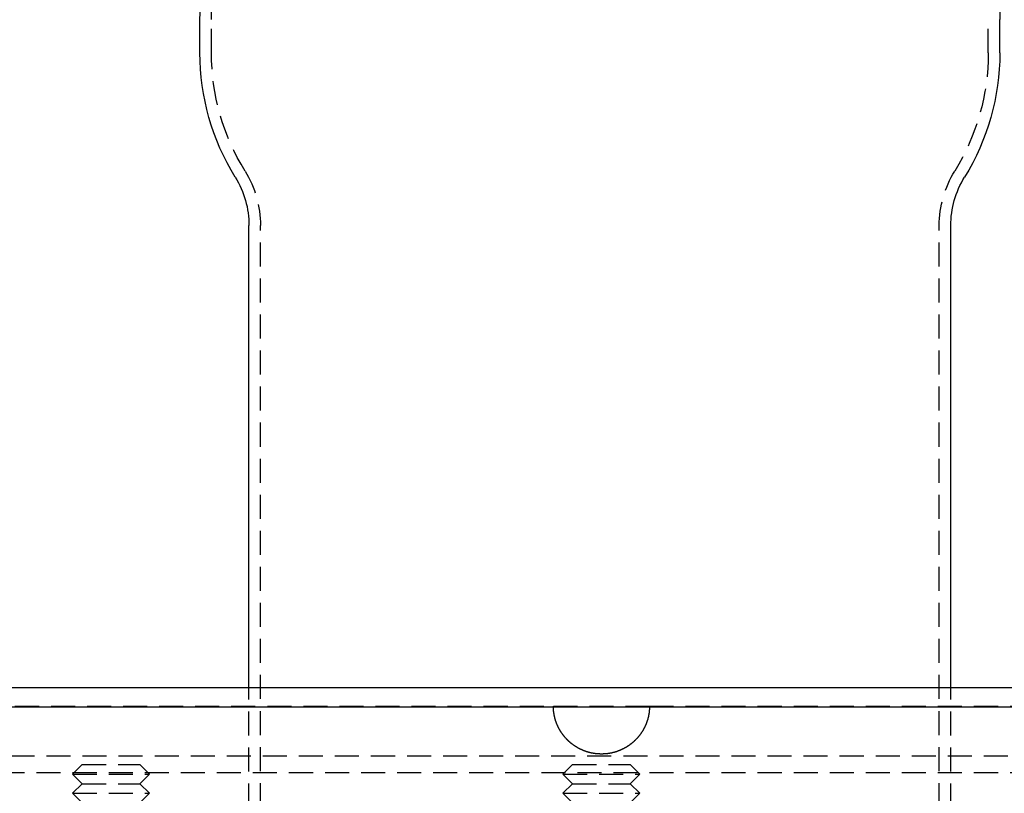
# Model space of a CAD drawing. Extents: x 434 to 1238, y -228 to 473.
# Drawn here: x 519 to 622, y 220 to 301 of the extents above; entities that cross this region are included whole.
import ezdxf

# ---------------------------------------------------------------- set-up
doc = ezdxf.new("R2010")
doc.units = 0
doc.header["$LTSCALE"] = 10
doc.linetypes.add('VERDECKT', pattern=[0.375, 0.25, -0.125])
doc.layers.get('0').update_dxf_attribs({"linetype": 'CONTINUOUS'})
doc.layers.add('STEMPEL', color=3, linetype='CONTINUOUS')

# ---------------------------------------------------------------- blocks, each defined once
blk = doc.blocks.new('A$C07FC9891')
at = {"extrusion": (0, 1, -2e-16)}
for p, q in [((137.6, 115.46), (137.6, 118.92)), ((220.8, 115.46), (220.8, 118.92)), ((142.7, 49.43), (142.7, 97.49)), ((215.7, 49.43), (215.7, 97.49)), ((33.36, 49.43), (325.36, 49.43)), ((33.36, 47.43), (325.36, 47.43))]:
    blk.add_line(p, q, dxfattribs=at)
at = {"color": 1, "linetype": 'VERDECKT', "extrusion": (0, 1, -2e-16)}
for p, q in [((138.8, 115.46), (138.8, 118.92)), ((219.6, 115.46), (219.6, 118.92)), ((143.9, -0.51), (143.9, 97.49)), ((214.5, -0.51), (214.5, 97.49)), ((142.7, -0.56), (142.7, 49.43)), ((215.7, -0.56), (215.7, 49.43)), ((88.36, 47.51), (174.36, 47.51)), ((174.36, 47.51), (184.36, 47.51)), ((184.36, 47.51), (270.36, 47.51)), ((87.89, 42.34), (270.84, 42.34)), ((125.36, 41.43), (124.36, 40.43)), ((125.36, 41.43), (131.36, 41.43)), ((131.36, 41.43), (132.36, 40.43)), ((176.36, 41.43), (175.36, 40.43)), ((176.36, 41.43), (182.36, 41.43)), ((182.36, 41.43), (183.36, 40.43)), ((86.86, 40.58), (271.86, 40.58)), ((124.36, 40.43), (132.36, 40.43)), ((125.36, 39.43), (124.36, 40.43)), ((131.36, 39.43), (132.36, 40.43)), ((175.36, 40.43), (183.36, 40.43)), ((176.36, 39.43), (175.36, 40.43)), ((182.36, 39.43), (183.36, 40.43)), ((125.36, 39.43), (124.36, 38.43)), ((125.36, 39.43), (131.36, 39.43)), ((131.36, 39.43), (132.36, 38.43)), ((176.36, 39.43), (175.36, 38.43)), ((176.36, 39.43), (182.36, 39.43)), ((182.36, 39.43), (183.36, 38.43)), ((124.36, 38.43), (132.36, 38.43)), ((125.36, 37.43), (124.36, 38.43)), ((131.36, 37.43), (132.36, 38.43)), ((175.36, 38.43), (183.36, 38.43)), ((176.36, 37.43), (175.36, 38.43)), ((182.36, 37.43), (183.36, 38.43))]:
    blk.add_line(p, q, dxfattribs=at)
at = {"color": 1}
for points in [[(174.78, 45.51, 0), (174.78, 45.52, 0), (174.77, 45.53, 0), (174.77, 45.53, 0), (174.77, 45.54, 0), (174.76, 45.55, 0), (174.76, 45.56, 0), (174.76, 45.57, 0), (174.75, 45.57, 0), (174.75, 45.58, 0), (174.75, 45.59, 0), (174.75, 45.6, 0), (174.74, 45.6, 0), (174.74, 45.61, 0), (174.74, 45.62, 0), (174.73, 45.63, 0), (174.73, 45.63, 0), (174.73, 45.64, 0), (174.72, 45.65, 0), (174.72, 45.66, 0), (174.72, 45.66, 0), (174.71, 45.67, 0), (174.71, 45.68, 0), (174.71, 45.69, 0), (174.71, 45.69, 0), (174.7, 45.7, 0), (174.7, 45.71, 0), (174.7, 45.72, 0), (174.69, 45.73, 0), (174.69, 45.73, 0), (174.69, 45.74, 0), (174.69, 45.75, 0), (174.68, 45.76, 0), (174.68, 45.76, 0), (174.68, 45.77, 0), (174.67, 45.78, 0), (174.67, 45.79, 0), (174.67, 45.79, 0), (174.66, 45.8, 0), (174.66, 45.81, 0), (174.66, 45.82, 0), (174.66, 45.83, 0), (174.65, 45.83, 0), (174.65, 45.84, 0), (174.65, 45.85, 0), (174.65, 45.86, 0), (174.64, 45.86, 0), (174.64, 45.87, 0), (174.64, 45.88, 0), (174.63, 45.89, 0), (174.63, 45.89, 0), (174.63, 45.9, 0), (174.63, 45.91, 0), (174.62, 45.92, 0), (174.62, 45.93, 0), (174.62, 45.93, 0), (174.62, 45.94, 0), (174.61, 45.95, 0), (174.61, 45.96, 0), (174.61, 45.97, 0), (174.61, 45.97, 0), (174.6, 45.98, 0), (174.6, 45.99, 0), (174.6, 46, 0), (174.6, 46, 0), (174.59, 46.01, 0), (174.59, 46.02, 0), (174.59, 46.03, 0), (174.59, 46.04, 0), (174.58, 46.04, 0), (174.58, 46.05, 0), (174.58, 46.06, 0), (174.58, 46.07, 0), (174.57, 46.07, 0), (174.57, 46.08, 0), (174.57, 46.09, 0), (174.57, 46.1, 0), (174.56, 46.11, 0), (174.56, 46.11, 0), (174.56, 46.12, 0), (174.56, 46.13, 0), (174.56, 46.14, 0), (174.55, 46.15, 0), (174.55, 46.15, 0), (174.55, 46.16, 0), (174.55, 46.17, 0), (174.54, 46.18, 0), (174.54, 46.18, 0), (174.54, 46.19, 0), (174.54, 46.2, 0), (174.54, 46.21, 0), (174.53, 46.22, 0), (174.53, 46.22, 0), (174.53, 46.23, 0), (174.53, 46.24, 0), (174.53, 46.25, 0), (174.52, 46.26, 0), (174.52, 46.26, 0), (174.52, 46.27, 0), (174.52, 46.28, 0), (174.51, 46.29, 0), (174.51, 46.3, 0), (174.51, 46.3, 0), (174.51, 46.31, 0), (174.51, 46.32, 0), (174.51, 46.33, 0), (174.5, 46.33, 0), (174.5, 46.34, 0), (174.5, 46.35, 0), (174.5, 46.36, 0), (174.5, 46.37, 0), (174.49, 46.37, 0), (174.49, 46.38, 0), (174.49, 46.39, 0), (174.49, 46.4, 0), (174.49, 46.41, 0), (174.49, 46.41, 0), (174.48, 46.42, 0), (174.48, 46.43, 0), (174.48, 46.44, 0), (174.48, 46.45, 0), (174.48, 46.45, 0), (174.47, 46.46, 0), (174.47, 46.47, 0), (174.47, 46.48, 0), (174.47, 46.49, 0), (174.47, 46.49, 0), (174.47, 46.5, 0), (174.47, 46.51, 0), (174.46, 46.52, 0), (174.46, 46.53, 0), (174.46, 46.53, 0), (174.46, 46.54, 0), (174.46, 46.55, 0), (174.46, 46.56, 0), (174.45, 46.56, 0), (174.45, 46.57, 0), (174.45, 46.58, 0), (174.45, 46.59, 0), (174.45, 46.6, 0), (174.45, 46.6, 0), (174.44, 46.61, 0), (174.44, 46.62, 0), (174.44, 46.63, 0), (174.44, 46.64, 0), (174.44, 46.64, 0), (174.44, 46.65, 0), (174.44, 46.66, 0), (174.44, 46.67, 0), (174.43, 46.68, 0), (174.43, 46.68, 0), (174.43, 46.69, 0), (174.43, 46.7, 0), (174.43, 46.71, 0), (174.43, 46.72, 0), (174.43, 46.72, 0), (174.42, 46.73, 0), (174.42, 46.74, 0), (174.42, 46.75, 0), (174.42, 46.76, 0), (174.42, 46.76, 0), (174.42, 46.77, 0), (174.42, 46.78, 0), (174.42, 46.79, 0), (174.41, 46.8, 0), (174.41, 46.8, 0), (174.41, 46.81, 0), (174.41, 46.82, 0), (174.41, 46.83, 0), (174.41, 46.84, 0), (174.41, 46.84, 0), (174.41, 46.85, 0), (174.41, 46.86, 0), (174.41, 46.87, 0), (174.4, 46.88, 0), (174.4, 46.88, 0), (174.4, 46.89, 0), (174.4, 46.9, 0), (174.4, 46.91, 0), (174.4, 46.92, 0), (174.4, 46.92, 0), (174.4, 46.93, 0), (174.4, 46.94, 0), (174.4, 46.95, 0), (174.39, 46.95, 0), (174.39, 46.96, 0), (174.39, 46.97, 0), (174.39, 46.98, 0), (174.39, 46.99, 0), (174.39, 46.99, 0), (174.39, 47, 0), (174.39, 47.01, 0), (174.39, 47.02, 0), (174.39, 47.03, 0), (174.39, 47.03, 0), (174.38, 47.04, 0), (174.38, 47.05, 0), (174.38, 47.06, 0), (174.38, 47.07, 0), (174.38, 47.07, 0), (174.38, 47.08, 0), (174.38, 47.09, 0), (174.38, 47.1, 0), (174.38, 47.11, 0), (174.38, 47.11, 0), (174.38, 47.12, 0), (174.38, 47.13, 0), (174.38, 47.14, 0), (174.38, 47.14, 0), (174.38, 47.15, 0), (174.38, 47.16, 0), (174.38, 47.17, 0), (174.37, 47.18, 0), (174.37, 47.18, 0), (174.37, 47.19, 0), (174.37, 47.2, 0), (174.37, 47.21, 0), (174.37, 47.22, 0), (174.37, 47.22, 0), (174.37, 47.23, 0), (174.37, 47.24, 0), (174.37, 47.25, 0), (174.37, 47.26, 0), (174.37, 47.26, 0), (174.37, 47.27, 0), (174.37, 47.28, 0), (174.37, 47.29, 0), (174.37, 47.29, 0), (174.37, 47.3, 0), (174.37, 47.31, 0), (174.37, 47.32, 0), (174.37, 47.33, 0), (174.37, 47.33, 0), (174.37, 47.34, 0), (174.37, 47.35, 0), (174.37, 47.36, 0), (174.37, 47.36, 0), (174.37, 47.37, 0), (174.37, 47.38, 0), (174.37, 47.39, 0), (174.36, 47.4, 0), (174.36, 47.4, 0), (174.36, 47.41, 0), (174.36, 47.42, 0), (174.36, 47.43, 0), (174.36, 47.43, 0), (174.36, 47.44, 0), (174.36, 47.45, 0), (174.36, 47.46, 0), (174.36, 47.47, 0), (174.36, 47.47, 0), (174.36, 47.48, 0), (174.36, 47.49, 0), (174.36, 47.5, 0), (174.36, 47.5, 0), (174.36, 47.51, 0)], [(184.36, 47.51, 0), (184.36, 47.5, 0), (184.36, 47.5, 0), (184.36, 47.49, 0), (184.36, 47.48, 0), (184.36, 47.47, 0), (184.36, 47.47, 0), (184.36, 47.46, 0), (184.36, 47.45, 0), (184.36, 47.44, 0), (184.36, 47.43, 0), (184.36, 47.43, 0), (184.36, 47.42, 0), (184.36, 47.41, 0), (184.36, 47.4, 0), (184.36, 47.4, 0), (184.36, 47.39, 0), (184.36, 47.38, 0), (184.36, 47.37, 0), (184.36, 47.36, 0), (184.36, 47.36, 0), (184.36, 47.35, 0), (184.36, 47.34, 0), (184.36, 47.33, 0), (184.36, 47.33, 0), (184.36, 47.32, 0), (184.36, 47.31, 0), (184.36, 47.3, 0), (184.36, 47.29, 0), (184.36, 47.29, 0), (184.36, 47.28, 0), (184.36, 47.27, 0), (184.36, 47.26, 0), (184.36, 47.26, 0), (184.36, 47.25, 0), (184.35, 47.24, 0), (184.35, 47.23, 0), (184.35, 47.22, 0), (184.35, 47.22, 0), (184.35, 47.21, 0), (184.35, 47.2, 0), (184.35, 47.19, 0), (184.35, 47.18, 0), (184.35, 47.18, 0), (184.35, 47.17, 0), (184.35, 47.16, 0), (184.35, 47.15, 0), (184.35, 47.14, 0), (184.35, 47.14, 0), (184.35, 47.13, 0), (184.35, 47.12, 0), (184.35, 47.11, 0), (184.35, 47.11, 0), (184.35, 47.1, 0), (184.34, 47.09, 0), (184.34, 47.08, 0), (184.34, 47.07, 0), (184.34, 47.07, 0), (184.34, 47.06, 0), (184.34, 47.05, 0), (184.34, 47.04, 0), (184.34, 47.03, 0), (184.34, 47.03, 0), (184.34, 47.02, 0), (184.34, 47.01, 0), (184.34, 47, 0), (184.34, 46.99, 0), (184.34, 46.99, 0), (184.33, 46.98, 0), (184.33, 46.97, 0), (184.33, 46.96, 0), (184.33, 46.95, 0), (184.33, 46.95, 0), (184.33, 46.94, 0), (184.33, 46.93, 0), (184.33, 46.92, 0), (184.33, 46.92, 0), (184.33, 46.91, 0), (184.32, 46.9, 0), (184.32, 46.89, 0), (184.32, 46.88, 0), (184.32, 46.88, 0), (184.32, 46.87, 0), (184.32, 46.86, 0), (184.32, 46.85, 0), (184.32, 46.84, 0), (184.32, 46.84, 0), (184.32, 46.83, 0), (184.31, 46.82, 0), (184.31, 46.81, 0), (184.31, 46.8, 0), (184.31, 46.8, 0), (184.31, 46.79, 0), (184.31, 46.78, 0), (184.31, 46.77, 0), (184.31, 46.76, 0), (184.31, 46.76, 0), (184.3, 46.75, 0), (184.3, 46.74, 0), (184.3, 46.73, 0), (184.3, 46.72, 0), (184.3, 46.72, 0), (184.3, 46.71, 0), (184.3, 46.7, 0), (184.29, 46.69, 0), (184.29, 46.68, 0), (184.29, 46.68, 0), (184.29, 46.67, 0), (184.29, 46.66, 0), (184.29, 46.65, 0), (184.29, 46.64, 0), (184.29, 46.64, 0), (184.28, 46.63, 0), (184.28, 46.62, 0), (184.28, 46.61, 0), (184.28, 46.6, 0), (184.28, 46.6, 0), (184.28, 46.59, 0), (184.28, 46.58, 0), (184.27, 46.57, 0), (184.27, 46.56, 0), (184.27, 46.56, 0), (184.27, 46.55, 0), (184.27, 46.54, 0), (184.27, 46.53, 0), (184.26, 46.53, 0), (184.26, 46.52, 0), (184.26, 46.51, 0), (184.26, 46.5, 0), (184.26, 46.49, 0), (184.26, 46.49, 0), (184.25, 46.48, 0), (184.25, 46.47, 0), (184.25, 46.46, 0), (184.25, 46.45, 0), (184.25, 46.45, 0), (184.25, 46.44, 0), (184.24, 46.43, 0), (184.24, 46.42, 0), (184.24, 46.41, 0), (184.24, 46.41, 0), (184.24, 46.4, 0), (184.24, 46.39, 0), (184.23, 46.38, 0), (184.23, 46.37, 0), (184.23, 46.37, 0), (184.23, 46.36, 0), (184.23, 46.35, 0), (184.22, 46.34, 0), (184.22, 46.33, 0), (184.22, 46.33, 0), (184.22, 46.32, 0), (184.22, 46.31, 0), (184.21, 46.3, 0), (184.21, 46.3, 0), (184.21, 46.29, 0), (184.21, 46.28, 0), (184.21, 46.27, 0), (184.2, 46.26, 0), (184.2, 46.26, 0), (184.2, 46.25, 0), (184.2, 46.24, 0), (184.2, 46.23, 0), (184.19, 46.22, 0), (184.19, 46.22, 0), (184.19, 46.21, 0), (184.19, 46.2, 0), (184.19, 46.19, 0), (184.18, 46.18, 0), (184.18, 46.18, 0), (184.18, 46.17, 0), (184.18, 46.16, 0), (184.18, 46.15, 0), (184.17, 46.15, 0), (184.17, 46.14, 0), (184.17, 46.13, 0), (184.17, 46.12, 0), (184.16, 46.11, 0), (184.16, 46.11, 0), (184.16, 46.1, 0), (184.16, 46.09, 0), (184.15, 46.08, 0), (184.15, 46.07, 0), (184.15, 46.07, 0), (184.15, 46.06, 0), (184.15, 46.05, 0), (184.14, 46.04, 0), (184.14, 46.04, 0), (184.14, 46.03, 0), (184.13, 46.02, 0), (184.13, 46.01, 0), (184.13, 46, 0), (184.13, 46, 0), (184.12, 45.99, 0), (184.12, 45.98, 0), (184.12, 45.97, 0), (184.12, 45.97, 0), (184.12, 45.96, 0), (184.11, 45.95, 0), (184.11, 45.94, 0), (184.11, 45.93, 0), (184.1, 45.93, 0), (184.1, 45.92, 0), (184.1, 45.91, 0), (184.1, 45.9, 0), (184.09, 45.89, 0), (184.09, 45.89, 0), (184.09, 45.88, 0), (184.09, 45.87, 0), (184.08, 45.86, 0), (184.08, 45.86, 0), (184.08, 45.85, 0), (184.07, 45.84, 0), (184.07, 45.83, 0), (184.07, 45.83, 0), (184.07, 45.82, 0), (184.06, 45.81, 0), (184.06, 45.8, 0), (184.06, 45.79, 0), (184.06, 45.79, 0), (184.05, 45.78, 0), (184.05, 45.77, 0), (184.05, 45.76, 0), (184.04, 45.76, 0), (184.04, 45.75, 0), (184.04, 45.74, 0), (184.04, 45.73, 0), (184.03, 45.73, 0), (184.03, 45.72, 0), (184.03, 45.71, 0), (184.02, 45.7, 0), (184.02, 45.69, 0), (184.02, 45.69, 0), (184.01, 45.68, 0), (184.01, 45.67, 0), (184.01, 45.66, 0), (184.01, 45.66, 0), (184, 45.65, 0), (184, 45.64, 0), (184, 45.63, 0), (183.99, 45.63, 0), (183.99, 45.62, 0), (183.99, 45.61, 0), (183.98, 45.6, 0), (183.98, 45.6, 0), (183.98, 45.59, 0), (183.97, 45.58, 0), (183.97, 45.57, 0), (183.97, 45.57, 0), (183.97, 45.56, 0), (183.96, 45.55, 0), (183.96, 45.54, 0), (183.96, 45.53, 0), (183.95, 45.53, 0), (183.95, 45.52, 0), (183.95, 45.51, 0)], [(183.95, 45.51, 0), (183.94, 45.49, 0), (183.93, 45.47, 0), (183.92, 45.45, 0), (183.91, 45.43, 0), (183.9, 45.4, 0), (183.89, 45.38, 0), (183.88, 45.36, 0), (183.87, 45.34, 0), (183.86, 45.32, 0), (183.84, 45.3, 0), (183.84, 45.28, 0), (183.82, 45.25, 0), (183.81, 45.23, 0), (183.8, 45.21, 0), (183.79, 45.19, 0), (183.78, 45.17, 0), (183.77, 45.15, 0), (183.76, 45.13, 0), (183.75, 45.11, 0), (183.74, 45.09, 0), (183.72, 45.07, 0), (183.71, 45.05, 0), (183.7, 45.03, 0), (183.69, 45, 0), (183.68, 44.98, 0), (183.66, 44.96, 0), (183.65, 44.94, 0), (183.64, 44.92, 0), (183.63, 44.9, 0), (183.62, 44.88, 0), (183.6, 44.86, 0), (183.59, 44.84, 0), (183.58, 44.82, 0), (183.56, 44.8, 0), (183.55, 44.78, 0), (183.54, 44.76, 0), (183.53, 44.74, 0), (183.51, 44.72, 0), (183.5, 44.7, 0), (183.49, 44.69, 0), (183.47, 44.67, 0), (183.46, 44.65, 0), (183.45, 44.63, 0), (183.43, 44.61, 0), (183.42, 44.59, 0), (183.41, 44.57, 0), (183.39, 44.55, 0), (183.38, 44.53, 0), (183.36, 44.51, 0), (183.35, 44.49, 0), (183.33, 44.47, 0), (183.32, 44.46, 0), (183.31, 44.44, 0), (183.29, 44.42, 0), (183.28, 44.4, 0), (183.26, 44.38, 0), (183.25, 44.36, 0), (183.23, 44.34, 0), (183.22, 44.33, 0), (183.2, 44.31, 0), (183.19, 44.29, 0), (183.17, 44.27, 0), (183.16, 44.25, 0), (183.14, 44.24, 0), (183.12, 44.22, 0), (183.11, 44.2, 0), (183.09, 44.18, 0), (183.08, 44.17, 0), (183.06, 44.15, 0), (183.05, 44.13, 0), (183.03, 44.11, 0), (183.01, 44.1, 0), (183, 44.08, 0), (182.98, 44.06, 0), (182.97, 44.05, 0), (182.95, 44.03, 0), (182.93, 44.01, 0), (182.92, 44, 0), (182.9, 43.98, 0), (182.88, 43.96, 0), (182.87, 43.95, 0), (182.85, 43.93, 0), (182.83, 43.91, 0), (182.82, 43.9, 0), (182.8, 43.88, 0), (182.78, 43.87, 0), (182.77, 43.85, 0), (182.75, 43.83, 0), (182.73, 43.82, 0), (182.71, 43.8, 0), (182.7, 43.79, 0), (182.68, 43.77, 0), (182.66, 43.75, 0), (182.64, 43.74, 0), (182.63, 43.72, 0), (182.61, 43.71, 0), (182.59, 43.69, 0), (182.57, 43.68, 0), (182.56, 43.66, 0), (182.54, 43.65, 0), (182.52, 43.63, 0), (182.5, 43.62, 0), (182.48, 43.6, 0), (182.46, 43.59, 0), (182.45, 43.58, 0), (182.43, 43.56, 0), (182.41, 43.55, 0), (182.39, 43.53, 0), (182.37, 43.52, 0), (182.35, 43.5, 0), (182.33, 43.49, 0), (182.31, 43.48, 0), (182.3, 43.46, 0), (182.28, 43.45, 0), (182.26, 43.44, 0), (182.24, 43.42, 0), (182.22, 43.41, 0), (182.2, 43.4, 0), (182.18, 43.38, 0), (182.16, 43.37, 0), (182.14, 43.36, 0), (182.12, 43.34, 0), (182.1, 43.33, 0), (182.08, 43.32, 0), (182.06, 43.31, 0), (182.04, 43.29, 0), (182.03, 43.28, 0), (182.01, 43.27, 0), (181.99, 43.26, 0), (181.97, 43.24, 0), (181.95, 43.23, 0), (181.93, 43.22, 0), (181.91, 43.21, 0), (181.89, 43.2, 0), (181.87, 43.18, 0), (181.84, 43.17, 0), (181.82, 43.16, 0), (181.8, 43.15, 0), (181.78, 43.14, 0), (181.76, 43.13, 0), (181.74, 43.12, 0), (181.72, 43.1, 0), (181.7, 43.09, 0), (181.68, 43.08, 0), (181.66, 43.07, 0), (181.64, 43.06, 0), (181.62, 43.05, 0), (181.6, 43.04, 0), (181.58, 43.03, 0), (181.56, 43.02, 0), (181.53, 43.01, 0), (181.51, 43, 0), (181.49, 42.99, 0), (181.47, 42.98, 0), (181.45, 42.97, 0), (181.43, 42.96, 0), (181.41, 42.95, 0), (181.39, 42.94, 0), (181.36, 42.93, 0), (181.34, 42.92, 0), (181.32, 42.91, 0), (181.3, 42.9, 0), (181.28, 42.89, 0), (181.26, 42.88, 0), (181.24, 42.88, 0), (181.21, 42.87, 0), (181.19, 42.86, 0), (181.17, 42.85, 0), (181.15, 42.84, 0), (181.12, 42.83, 0), (181.1, 42.83, 0), (181.08, 42.82, 0), (181.06, 42.81, 0), (181.04, 42.8, 0), (181.01, 42.79, 0), (180.99, 42.79, 0), (180.97, 42.78, 0), (180.95, 42.77, 0), (180.93, 42.76, 0), (180.9, 42.76, 0), (180.88, 42.75, 0), (180.86, 42.74, 0), (180.84, 42.73, 0), (180.81, 42.73, 0), (180.79, 42.72, 0), (180.77, 42.71, 0), (180.75, 42.71, 0), (180.72, 42.7, 0), (180.7, 42.69, 0), (180.68, 42.69, 0), (180.65, 42.68, 0), (180.63, 42.68, 0), (180.61, 42.67, 0), (180.59, 42.66, 0), (180.56, 42.66, 0), (180.54, 42.65, 0), (180.52, 42.65, 0), (180.49, 42.64, 0), (180.47, 42.64, 0), (180.45, 42.63, 0), (180.43, 42.63, 0), (180.4, 42.62, 0), (180.38, 42.62, 0), (180.36, 42.61, 0), (180.33, 42.61, 0), (180.31, 42.6, 0), (180.29, 42.6, 0), (180.26, 42.59, 0), (180.24, 42.59, 0), (180.22, 42.59, 0), (180.19, 42.58, 0), (180.17, 42.58, 0), (180.15, 42.57, 0), (180.12, 42.57, 0), (180.1, 42.57, 0), (180.08, 42.56, 0), (180.05, 42.56, 0), (180.03, 42.56, 0), (180.01, 42.55, 0), (179.98, 42.55, 0), (179.96, 42.55, 0), (179.94, 42.55, 0), (179.91, 42.54, 0), (179.89, 42.54, 0), (179.87, 42.54, 0), (179.84, 42.54, 0), (179.82, 42.53, 0), (179.8, 42.53, 0), (179.77, 42.53, 0), (179.75, 42.53, 0), (179.73, 42.53, 0), (179.7, 42.52, 0), (179.68, 42.52, 0), (179.66, 42.52, 0), (179.63, 42.52, 0), (179.61, 42.52, 0), (179.59, 42.52, 0), (179.56, 42.52, 0), (179.54, 42.52, 0), (179.51, 42.51, 0), (179.49, 42.51, 0), (179.47, 42.51, 0), (179.44, 42.51, 0), (179.42, 42.51, 0), (179.4, 42.51, 0), (179.37, 42.51, 0), (179.35, 42.51, 0), (179.32, 42.51, 0), (179.3, 42.51, 0), (179.28, 42.51, 0), (179.25, 42.51, 0), (179.23, 42.51, 0), (179.21, 42.51, 0), (179.18, 42.52, 0), (179.16, 42.52, 0), (179.13, 42.52, 0), (179.11, 42.52, 0), (179.09, 42.52, 0), (179.06, 42.52, 0), (179.04, 42.52, 0), (179.01, 42.52, 0), (178.99, 42.53, 0), (178.97, 42.53, 0), (178.94, 42.53, 0), (178.92, 42.53, 0), (178.9, 42.53, 0), (178.87, 42.54, 0), (178.85, 42.54, 0), (178.83, 42.54, 0), (178.8, 42.54, 0), (178.78, 42.55, 0), (178.76, 42.55, 0), (178.73, 42.55, 0), (178.71, 42.56, 0), (178.69, 42.56, 0), (178.66, 42.56, 0), (178.64, 42.56, 0), (178.62, 42.57, 0), (178.59, 42.57, 0), (178.57, 42.58, 0), (178.55, 42.58, 0), (178.53, 42.58, 0), (178.5, 42.59, 0), (178.48, 42.59, 0), (178.46, 42.6, 0), (178.43, 42.6, 0), (178.41, 42.6, 0), (178.39, 42.61, 0), (178.37, 42.61, 0), (178.34, 42.62, 0), (178.32, 42.62, 0), (178.3, 42.63, 0), (178.28, 42.63, 0), (178.25, 42.64, 0), (178.23, 42.64, 0), (178.21, 42.65, 0), (178.19, 42.65, 0), (178.17, 42.66, 0), (178.14, 42.66, 0), (178.12, 42.67, 0), (178.1, 42.67, 0), (178.08, 42.68, 0), (178.06, 42.69, 0), (178.03, 42.69, 0), (178.01, 42.7, 0), (177.99, 42.7, 0), (177.97, 42.71, 0), (177.95, 42.72, 0), (177.93, 42.72, 0), (177.91, 42.73, 0), (177.88, 42.74, 0), (177.86, 42.74, 0), (177.84, 42.75, 0), (177.82, 42.76, 0), (177.8, 42.76, 0), (177.78, 42.77, 0), (177.76, 42.78, 0), (177.74, 42.78, 0), (177.72, 42.79, 0), (177.7, 42.8, 0), (177.68, 42.81, 0), (177.65, 42.81, 0), (177.63, 42.82, 0), (177.61, 42.83, 0), (177.59, 42.84, 0), (177.57, 42.84, 0), (177.55, 42.85, 0), (177.53, 42.86, 0), (177.51, 42.87, 0), (177.49, 42.88, 0), (177.47, 42.88, 0), (177.45, 42.89, 0), (177.43, 42.9, 0), (177.41, 42.91, 0), (177.39, 42.92, 0), (177.37, 42.93, 0), (177.35, 42.94, 0), (177.33, 42.94, 0), (177.31, 42.95, 0), (177.29, 42.96, 0), (177.27, 42.97, 0), (177.25, 42.98, 0), (177.23, 42.99, 0), (177.21, 43, 0), (177.19, 43.01, 0), (177.18, 43.02, 0), (177.16, 43.03, 0), (177.14, 43.03, 0), (177.12, 43.04, 0), (177.1, 43.05, 0), (177.08, 43.06, 0), (177.06, 43.07, 0), (177.04, 43.08, 0), (177.02, 43.09, 0), (177, 43.1, 0), (176.99, 43.11, 0), (176.97, 43.12, 0), (176.95, 43.13, 0), (176.93, 43.14, 0), (176.91, 43.15, 0), (176.89, 43.16, 0), (176.87, 43.18, 0), (176.86, 43.19, 0), (176.84, 43.2, 0), (176.82, 43.21, 0), (176.8, 43.22, 0), (176.78, 43.23, 0), (176.76, 43.24, 0), (176.75, 43.25, 0), (176.73, 43.26, 0), (176.71, 43.27, 0), (176.69, 43.29, 0), (176.67, 43.3, 0), (176.66, 43.31, 0), (176.64, 43.32, 0), (176.62, 43.33, 0), (176.6, 43.34, 0), (176.59, 43.36, 0), (176.57, 43.37, 0), (176.55, 43.38, 0), (176.53, 43.39, 0), (176.51, 43.4, 0), (176.5, 43.42, 0), (176.48, 43.43, 0), (176.46, 43.44, 0), (176.44, 43.45, 0), (176.43, 43.46, 0), (176.41, 43.48, 0), (176.39, 43.49, 0), (176.38, 43.5, 0), (176.36, 43.52, 0), (176.34, 43.53, 0), (176.32, 43.54, 0), (176.31, 43.55, 0), (176.29, 43.57, 0), (176.27, 43.58, 0), (176.26, 43.59, 0), (176.24, 43.61, 0), (176.22, 43.62, 0), (176.21, 43.63, 0), (176.19, 43.65, 0), (176.18, 43.66, 0), (176.16, 43.67, 0), (176.14, 43.69, 0), (176.13, 43.7, 0), (176.11, 43.72, 0), (176.09, 43.73, 0), (176.08, 43.74, 0), (176.06, 43.76, 0), (176.04, 43.77, 0), (176.03, 43.79, 0), (176.01, 43.8, 0), (176, 43.81, 0), (175.98, 43.83, 0), (175.97, 43.84, 0), (175.95, 43.86, 0), (175.94, 43.87, 0), (175.92, 43.89, 0), (175.9, 43.9, 0), (175.89, 43.92, 0), (175.87, 43.93, 0), (175.86, 43.95, 0), (175.84, 43.96, 0), (175.83, 43.98, 0), (175.81, 43.99, 0), (175.8, 44.01, 0), (175.78, 44.02, 0), (175.77, 44.04, 0), (175.75, 44.05, 0), (175.74, 44.07, 0), (175.72, 44.08, 0), (175.71, 44.1, 0), (175.69, 44.12, 0), (175.68, 44.13, 0), (175.66, 44.15, 0), (175.65, 44.16, 0), (175.64, 44.18, 0), (175.62, 44.2, 0), (175.61, 44.21, 0), (175.59, 44.23, 0), (175.58, 44.24, 0), (175.56, 44.26, 0), (175.55, 44.28, 0), (175.54, 44.29, 0), (175.52, 44.31, 0), (175.51, 44.33, 0), (175.5, 44.34, 0), (175.48, 44.36, 0), (175.47, 44.38, 0), (175.46, 44.39, 0), (175.44, 44.41, 0), (175.43, 44.43, 0), (175.42, 44.44, 0), (175.4, 44.46, 0), (175.39, 44.48, 0), (175.38, 44.49, 0), (175.36, 44.51, 0), (175.35, 44.53, 0), (175.34, 44.54, 0), (175.33, 44.56, 0), (175.31, 44.58, 0), (175.3, 44.6, 0), (175.29, 44.61, 0), (175.28, 44.63, 0), (175.26, 44.65, 0), (175.25, 44.67, 0), (175.24, 44.68, 0), (175.23, 44.7, 0), (175.22, 44.72, 0), (175.2, 44.74, 0), (175.19, 44.76, 0), (175.18, 44.77, 0), (175.17, 44.79, 0), (175.16, 44.81, 0), (175.15, 44.83, 0), (175.13, 44.85, 0), (175.12, 44.86, 0), (175.11, 44.88, 0), (175.1, 44.9, 0), (175.09, 44.92, 0), (175.08, 44.94, 0), (175.07, 44.96, 0), (175.06, 44.97, 0), (175.04, 44.99, 0), (175.03, 45.01, 0), (175.02, 45.03, 0), (175.01, 45.05, 0), (175, 45.07, 0), (174.99, 45.09, 0), (174.98, 45.11, 0), (174.97, 45.12, 0), (174.96, 45.14, 0), (174.95, 45.16, 0), (174.94, 45.18, 0), (174.93, 45.2, 0), (174.92, 45.22, 0), (174.91, 45.24, 0), (174.9, 45.26, 0), (174.89, 45.28, 0), (174.88, 45.3, 0), (174.87, 45.32, 0), (174.86, 45.34, 0), (174.85, 45.35, 0), (174.84, 45.37, 0), (174.83, 45.39, 0), (174.82, 45.41, 0), (174.82, 45.43, 0), (174.81, 45.45, 0), (174.8, 45.47, 0), (174.79, 45.49, 0), (174.78, 45.51, 0)]]:
    blk.add_polyline3d(points, dxfattribs=at)
at = {"extrusion": (0, -2e-16, -1)}
for centre, radius, start, end in [((-162.2, 118.92), 24.6, 0, 25.3278), ((-196.2, 118.92), 24.6, 154.6722, 180), ((-162.2, 115.46), 24.6, 328.3072, 0), ((-196.2, 115.46), 24.6, 180, 211.6928), ((-133.1, 97.49), 9.6, 148.3072, 180), ((-225.3, 97.49), 9.6, 360, 31.6928)]:
    blk.add_arc(centre, radius, start, end, dxfattribs=at)
at = {"color": 1, "linetype": 'VERDECKT', "extrusion": (0, -2e-16, -1)}
for centre, radius, start, end in [((-162.2, 118.92), 23.4, 0, 26.7266), ((-196.2, 118.92), 23.4, 153.2734, 180), ((-162.2, 115.46), 23.4, 328.3072, 0), ((-196.2, 115.46), 23.4, 180, 211.6928), ((-133.1, 97.49), 10.8, 148.3072, 180), ((-225.3, 97.49), 10.8, 0, 31.6928)]:
    blk.add_arc(centre, radius, start, end, dxfattribs=at)

msp = doc.modelspace()

# ---------------------------------------------------------------- block references
at = {"layer": 'STEMPEL'}
msp.add_blockref('A$C07FC9891', (400.57, 182.02, -46.64), dxfattribs=at)

doc.saveas('drawing.dxf')
